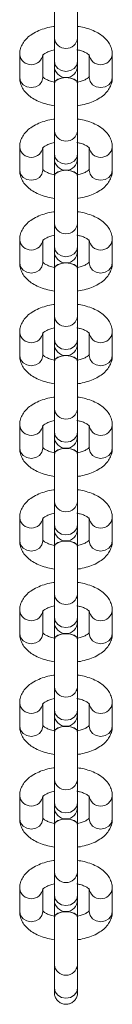
# Model space of a CAD drawing. Units: millimetres. Extents: x -5615 to 4206, y -3913 to 4287.
# Drawn here: x -534 to -514, y -1700 to -1488 of the extents above; entities that cross this region are included whole.
import ezdxf

# ---------------------------------------------------------------- set-up
doc = ezdxf.new("R2010")
doc.units = ezdxf.units.MM

msp = doc.modelspace()

# ---------------------------------------------------------------- linework, layer by layer
at = {"color": 7, "linetype": 'Continuous', "lineweight": 18}
for p, q in [((-526.81, -1481.72), (-526.81, -1491.95)), ((-521.81, -1491.95), (-521.81, -1481.72)), ((-526.81, -1491.95), (-526.81, -1496.96)), ((-521.81, -1496.96), (-521.81, -1491.95)), ((-534.31, -1495.46), (-534.31, -1500.47)), ((-529.31, -1500.47), (-529.31, -1495.46)), ((-519.31, -1495.46), (-519.31, -1500.47)), ((-514.31, -1500.47), (-514.31, -1495.46)), ((-526.81, -1496.96), (-526.81, -1497.96)), ((-526.81, -1497.96), (-526.81, -1501.7)), ((-521.81, -1497.96), (-521.81, -1496.96)), ((-521.81, -1501.7), (-521.81, -1497.96)), ((-526.81, -1501.7), (-526.81, -1501.72)), ((-526.81, -1501.72), (-526.81, -1511.95)), ((-521.81, -1501.72), (-521.81, -1501.7)), ((-521.81, -1511.95), (-521.81, -1501.72)), ((-526.81, -1511.95), (-526.81, -1516.96)), ((-521.81, -1516.96), (-521.81, -1511.95)), ((-534.31, -1515.46), (-534.31, -1520.47)), ((-529.31, -1520.47), (-529.31, -1515.46)), ((-526.81, -1516.96), (-526.81, -1517.96)), ((-521.81, -1517.96), (-521.81, -1516.96)), ((-519.31, -1515.46), (-519.31, -1520.47)), ((-514.31, -1520.47), (-514.31, -1515.46)), ((-526.81, -1517.96), (-526.81, -1521.7)), ((-521.81, -1521.7), (-521.81, -1517.96)), ((-526.81, -1521.7), (-526.81, -1521.72)), ((-526.81, -1521.72), (-526.81, -1531.95)), ((-521.81, -1521.72), (-521.81, -1521.7)), ((-521.81, -1531.95), (-521.81, -1521.72)), ((-526.81, -1531.95), (-526.81, -1536.96)), ((-521.81, -1536.96), (-521.81, -1531.95)), ((-534.31, -1535.46), (-534.31, -1540.47)), ((-529.31, -1540.47), (-529.31, -1535.46)), ((-519.31, -1535.46), (-519.31, -1540.47)), ((-514.31, -1540.47), (-514.31, -1535.46)), ((-526.81, -1536.96), (-526.81, -1537.96)), ((-526.81, -1537.96), (-526.81, -1541.7)), ((-521.81, -1537.96), (-521.81, -1536.96)), ((-521.81, -1541.7), (-521.81, -1537.96)), ((-526.81, -1541.7), (-526.81, -1541.72)), ((-526.81, -1541.72), (-526.81, -1551.95)), ((-521.81, -1541.72), (-521.81, -1541.7)), ((-521.81, -1551.95), (-521.81, -1541.72)), ((-526.81, -1551.95), (-526.81, -1556.96)), ((-521.81, -1556.96), (-521.81, -1551.95)), ((-534.31, -1555.46), (-534.31, -1560.47)), ((-529.31, -1560.47), (-529.31, -1555.46)), ((-519.31, -1555.46), (-519.31, -1560.47)), ((-514.31, -1560.47), (-514.31, -1555.46)), ((-526.81, -1556.96), (-526.81, -1557.96)), ((-521.81, -1557.96), (-521.81, -1556.96)), ((-526.81, -1557.96), (-526.81, -1561.7)), ((-521.81, -1561.7), (-521.81, -1557.96)), ((-526.81, -1561.7), (-526.81, -1561.72)), ((-526.81, -1561.72), (-526.81, -1571.95)), ((-521.81, -1561.72), (-521.81, -1561.7)), ((-521.81, -1571.95), (-521.81, -1561.72)), ((-526.81, -1571.95), (-526.81, -1576.96)), ((-521.81, -1576.96), (-521.81, -1571.95)), ((-534.31, -1575.46), (-534.31, -1580.47)), ((-529.31, -1580.47), (-529.31, -1575.46)), ((-519.31, -1575.46), (-519.31, -1580.47)), ((-514.31, -1580.47), (-514.31, -1575.46)), ((-526.81, -1576.96), (-526.81, -1577.96)), ((-526.81, -1577.96), (-526.81, -1581.7)), ((-521.81, -1577.96), (-521.81, -1576.96)), ((-521.81, -1581.7), (-521.81, -1577.96)), ((-526.81, -1581.7), (-526.81, -1581.72)), ((-526.81, -1581.72), (-526.81, -1591.95)), ((-521.81, -1581.72), (-521.81, -1581.7)), ((-521.81, -1591.95), (-521.81, -1581.72)), ((-526.81, -1591.95), (-526.81, -1596.96)), ((-521.81, -1596.96), (-521.81, -1591.95)), ((-534.31, -1595.46), (-534.31, -1600.47)), ((-529.31, -1600.47), (-529.31, -1595.46)), ((-519.31, -1595.46), (-519.31, -1600.47)), ((-514.31, -1600.47), (-514.31, -1595.46)), ((-526.81, -1596.96), (-526.81, -1597.96)), ((-526.81, -1597.96), (-526.81, -1601.7)), ((-521.81, -1597.96), (-521.81, -1596.96)), ((-521.81, -1601.7), (-521.81, -1597.96)), ((-526.81, -1601.7), (-526.81, -1601.72)), ((-526.81, -1601.72), (-526.81, -1611.95)), ((-521.81, -1601.72), (-521.81, -1601.7)), ((-521.81, -1611.95), (-521.81, -1601.72)), ((-526.81, -1611.95), (-526.81, -1616.96)), ((-521.81, -1616.96), (-521.81, -1611.95)), ((-534.31, -1615.46), (-534.31, -1620.47)), ((-529.31, -1620.47), (-529.31, -1615.46)), ((-526.81, -1616.96), (-526.81, -1617.96)), ((-521.81, -1617.96), (-521.81, -1616.96)), ((-519.31, -1615.46), (-519.31, -1620.47)), ((-514.31, -1620.47), (-514.31, -1615.46)), ((-526.81, -1617.96), (-526.81, -1621.7)), ((-521.81, -1621.7), (-521.81, -1617.96)), ((-526.81, -1621.7), (-526.81, -1621.72)), ((-526.81, -1621.72), (-526.81, -1631.95)), ((-521.81, -1621.72), (-521.81, -1621.7)), ((-521.81, -1631.95), (-521.81, -1621.72)), ((-526.81, -1631.95), (-526.81, -1636.96)), ((-521.81, -1636.96), (-521.81, -1631.95)), ((-534.31, -1635.46), (-534.31, -1640.47)), ((-529.31, -1640.47), (-529.31, -1635.46)), ((-519.31, -1635.46), (-519.31, -1640.47)), ((-514.31, -1640.47), (-514.31, -1635.46)), ((-526.81, -1636.96), (-526.81, -1637.96)), ((-526.81, -1637.96), (-526.81, -1641.7)), ((-521.81, -1637.96), (-521.81, -1636.96)), ((-521.81, -1641.7), (-521.81, -1637.96)), ((-526.81, -1641.7), (-526.81, -1641.72)), ((-526.81, -1641.72), (-526.81, -1651.95)), ((-521.81, -1641.72), (-521.81, -1641.7)), ((-521.81, -1651.95), (-521.81, -1641.72)), ((-526.81, -1651.95), (-526.81, -1656.96)), ((-521.81, -1656.96), (-521.81, -1651.95)), ((-534.31, -1655.46), (-534.31, -1660.47)), ((-529.31, -1660.47), (-529.31, -1655.46)), ((-526.81, -1656.96), (-526.81, -1657.96)), ((-521.81, -1657.96), (-521.81, -1656.96)), ((-519.31, -1655.46), (-519.31, -1660.47)), ((-514.31, -1660.47), (-514.31, -1655.46)), ((-526.81, -1657.96), (-526.81, -1661.7)), ((-521.81, -1661.7), (-521.81, -1657.96)), ((-526.81, -1661.7), (-526.81, -1661.72)), ((-526.81, -1661.72), (-526.81, -1671.95)), ((-521.81, -1661.72), (-521.81, -1661.7)), ((-521.81, -1671.95), (-521.81, -1661.72)), ((-526.81, -1671.95), (-526.81, -1676.96)), ((-521.81, -1676.96), (-521.81, -1671.95)), ((-534.31, -1675.46), (-534.31, -1680.47)), ((-529.31, -1680.47), (-529.31, -1675.46)), ((-519.31, -1675.46), (-519.31, -1680.47)), ((-514.31, -1680.47), (-514.31, -1675.46)), ((-526.81, -1676.96), (-526.81, -1677.96)), ((-526.81, -1677.96), (-526.81, -1681.7)), ((-521.81, -1677.96), (-521.81, -1676.96)), ((-521.81, -1681.7), (-521.81, -1677.96)), ((-526.81, -1681.7), (-526.81, -1681.72)), ((-526.81, -1681.72), (-526.81, -1691.95)), ((-521.81, -1681.72), (-521.81, -1681.7)), ((-521.81, -1691.95), (-521.81, -1681.72)), ((-526.81, -1691.95), (-526.81, -1696.96)), ((-521.81, -1696.96), (-521.81, -1691.95)), ((-526.81, -1696.96), (-526.81, -1697.95)), ((-521.81, -1697.95), (-521.81, -1696.96))]:
    msp.add_line(p, q, dxfattribs=at)
at = {"color": 8, "linetype": 'Continuous', "lineweight": 18, "flags": 128}
for points in [[(-526.81, -1496.96), (-526.62, -1497.79), (-526.07, -1498.49), (-525.26, -1498.96), (-524.31, -1499.13), (-523.35, -1498.96), (-522.54, -1498.49), (-522, -1497.79), (-521.81, -1496.96), (-521.81, -1496.96)], [(-534.31, -1500.47), (-534.12, -1501.29), (-533.57, -1502), (-532.76, -1502.47), (-531.81, -1502.63), (-530.85, -1502.47), (-530.04, -1502), (-529.5, -1501.29), (-529.31, -1500.47), (-529.31, -1500.47)], [(-526.81, -1501.7), (-526.62, -1501.22), (-526.07, -1500.82), (-525.26, -1500.55), (-524.51, -1500.46)], [(-526.81, -1501.72), (-526.62, -1501.24), (-526.07, -1500.84), (-525.26, -1500.56), (-524.31, -1500.47), (-523.35, -1500.56), (-522.54, -1500.84), (-522, -1501.24), (-521.81, -1501.72)], [(-524.1, -1500.46), (-523.35, -1500.55), (-522.54, -1500.82), (-522, -1501.22), (-521.81, -1501.7)], [(-514.31, -1500.47), (-514.5, -1501.29), (-515.04, -1502), (-515.85, -1502.47), (-516.81, -1502.63), (-517.76, -1502.47), (-518.57, -1502), (-519.12, -1501.29), (-519.31, -1500.47), (-519.31, -1500.47)], [(-526.81, -1516.96), (-526.62, -1517.79), (-526.07, -1518.49), (-525.26, -1518.96), (-524.31, -1519.13), (-523.35, -1518.96), (-522.54, -1518.49), (-522, -1517.79), (-521.81, -1516.96), (-521.81, -1516.96)], [(-534.31, -1520.47), (-534.12, -1521.29), (-533.57, -1522), (-532.76, -1522.47), (-531.81, -1522.63), (-530.85, -1522.47), (-530.04, -1522), (-529.5, -1521.29), (-529.31, -1520.47), (-529.31, -1520.47)], [(-526.81, -1521.7), (-526.62, -1521.22), (-526.07, -1520.82), (-525.26, -1520.55), (-524.51, -1520.46)], [(-526.81, -1521.72), (-526.62, -1521.24), (-526.07, -1520.84), (-525.26, -1520.56), (-524.31, -1520.47), (-523.35, -1520.56), (-522.54, -1520.84), (-522, -1521.24), (-521.81, -1521.72)], [(-524.1, -1520.46), (-523.35, -1520.55), (-522.54, -1520.82), (-522, -1521.22), (-521.81, -1521.7)], [(-514.31, -1520.47), (-514.5, -1521.29), (-515.04, -1522), (-515.85, -1522.47), (-516.81, -1522.63), (-517.76, -1522.47), (-518.57, -1522), (-519.12, -1521.29), (-519.31, -1520.47), (-519.31, -1520.47)], [(-526.81, -1536.96), (-526.62, -1537.79), (-526.07, -1538.49), (-525.26, -1538.96), (-524.31, -1539.13), (-523.35, -1538.96), (-522.54, -1538.49), (-522, -1537.79), (-521.81, -1536.96), (-521.81, -1536.96)], [(-534.31, -1540.47), (-534.12, -1541.29), (-533.57, -1542), (-532.76, -1542.47), (-531.81, -1542.63), (-530.85, -1542.47), (-530.04, -1542), (-529.5, -1541.29), (-529.31, -1540.47), (-529.31, -1540.47)], [(-526.81, -1541.7), (-526.62, -1541.22), (-526.07, -1540.82), (-525.26, -1540.55), (-524.51, -1540.46)], [(-526.81, -1541.72), (-526.62, -1541.24), (-526.07, -1540.84), (-525.26, -1540.56), (-524.31, -1540.47), (-523.35, -1540.56), (-522.54, -1540.84), (-522, -1541.24), (-521.81, -1541.72)], [(-524.1, -1540.46), (-523.35, -1540.55), (-522.54, -1540.82), (-522, -1541.22), (-521.81, -1541.7)], [(-514.31, -1540.47), (-514.5, -1541.29), (-515.04, -1542), (-515.85, -1542.47), (-516.81, -1542.63), (-517.76, -1542.47), (-518.57, -1542), (-519.12, -1541.29), (-519.31, -1540.47), (-519.31, -1540.47)], [(-526.81, -1556.96), (-526.62, -1557.79), (-526.07, -1558.49), (-525.26, -1558.96), (-524.31, -1559.13), (-523.35, -1558.96), (-522.54, -1558.49), (-522, -1557.79), (-521.81, -1556.96), (-521.81, -1556.96)], [(-534.31, -1560.47), (-534.12, -1561.29), (-533.57, -1562), (-532.76, -1562.47), (-531.81, -1562.63), (-530.85, -1562.47), (-530.04, -1562), (-529.5, -1561.29), (-529.31, -1560.47), (-529.31, -1560.47)], [(-526.81, -1561.7), (-526.62, -1561.22), (-526.07, -1560.82), (-525.26, -1560.55), (-524.51, -1560.46)], [(-526.81, -1561.72), (-526.62, -1561.24), (-526.07, -1560.84), (-525.26, -1560.56), (-524.31, -1560.47), (-523.35, -1560.56), (-522.54, -1560.84), (-522, -1561.24), (-521.81, -1561.72)], [(-524.1, -1560.46), (-523.35, -1560.55), (-522.54, -1560.82), (-522, -1561.22), (-521.81, -1561.7)], [(-514.31, -1560.47), (-514.5, -1561.29), (-515.04, -1562), (-515.85, -1562.47), (-516.81, -1562.63), (-517.76, -1562.47), (-518.57, -1562), (-519.12, -1561.29), (-519.31, -1560.47), (-519.31, -1560.47)], [(-526.81, -1576.96), (-526.62, -1577.79), (-526.07, -1578.49), (-525.26, -1578.96), (-524.31, -1579.13), (-523.35, -1578.96), (-522.54, -1578.49), (-522, -1577.79), (-521.81, -1576.96), (-521.81, -1576.96)], [(-534.31, -1580.47), (-534.12, -1581.29), (-533.57, -1582), (-532.76, -1582.47), (-531.81, -1582.63), (-530.85, -1582.47), (-530.04, -1582), (-529.5, -1581.29), (-529.31, -1580.47), (-529.31, -1580.47)], [(-526.81, -1581.7), (-526.62, -1581.22), (-526.07, -1580.82), (-525.26, -1580.55), (-524.51, -1580.46)], [(-526.81, -1581.72), (-526.62, -1581.24), (-526.07, -1580.84), (-525.26, -1580.56), (-524.31, -1580.47), (-523.35, -1580.56), (-522.54, -1580.84), (-522, -1581.24), (-521.81, -1581.72)], [(-524.1, -1580.46), (-523.35, -1580.55), (-522.54, -1580.82), (-522, -1581.22), (-521.81, -1581.7)], [(-514.31, -1580.47), (-514.5, -1581.29), (-515.04, -1582), (-515.85, -1582.47), (-516.81, -1582.63), (-517.76, -1582.47), (-518.57, -1582), (-519.12, -1581.29), (-519.31, -1580.47), (-519.31, -1580.47)], [(-526.81, -1596.96), (-526.62, -1597.79), (-526.07, -1598.49), (-525.26, -1598.96), (-524.31, -1599.13), (-523.35, -1598.96), (-522.54, -1598.49), (-522, -1597.79), (-521.81, -1596.96), (-521.81, -1596.96)], [(-534.31, -1600.47), (-534.12, -1601.29), (-533.57, -1602), (-532.76, -1602.47), (-531.81, -1602.63), (-530.85, -1602.47), (-530.04, -1602), (-529.5, -1601.29), (-529.31, -1600.47), (-529.31, -1600.47)], [(-526.81, -1601.7), (-526.62, -1601.22), (-526.07, -1600.82), (-525.26, -1600.55), (-524.51, -1600.46)], [(-526.81, -1601.72), (-526.62, -1601.24), (-526.07, -1600.84), (-525.26, -1600.56), (-524.31, -1600.47), (-523.35, -1600.56), (-522.54, -1600.84), (-522, -1601.24), (-521.81, -1601.72)], [(-524.1, -1600.46), (-523.35, -1600.55), (-522.54, -1600.82), (-522, -1601.22), (-521.81, -1601.7)], [(-514.31, -1600.47), (-514.5, -1601.29), (-515.04, -1602), (-515.85, -1602.47), (-516.81, -1602.63), (-517.76, -1602.47), (-518.57, -1602), (-519.12, -1601.29), (-519.31, -1600.47), (-519.31, -1600.47)], [(-526.81, -1616.96), (-526.62, -1617.79), (-526.07, -1618.49), (-525.26, -1618.96), (-524.31, -1619.13), (-523.35, -1618.96), (-522.54, -1618.49), (-522, -1617.79), (-521.81, -1616.96), (-521.81, -1616.96)], [(-534.31, -1620.47), (-534.12, -1621.29), (-533.57, -1622), (-532.76, -1622.47), (-531.81, -1622.63), (-530.85, -1622.47), (-530.04, -1622), (-529.5, -1621.29), (-529.31, -1620.47), (-529.31, -1620.47)], [(-526.81, -1621.7), (-526.62, -1621.22), (-526.07, -1620.82), (-525.26, -1620.55), (-524.51, -1620.46)], [(-526.81, -1621.72), (-526.62, -1621.24), (-526.07, -1620.84), (-525.26, -1620.56), (-524.31, -1620.47), (-523.35, -1620.56), (-522.54, -1620.84), (-522, -1621.24), (-521.81, -1621.72)], [(-524.1, -1620.46), (-523.35, -1620.55), (-522.54, -1620.82), (-522, -1621.22), (-521.81, -1621.7)], [(-514.31, -1620.47), (-514.5, -1621.29), (-515.04, -1622), (-515.85, -1622.47), (-516.81, -1622.63), (-517.76, -1622.47), (-518.57, -1622), (-519.12, -1621.29), (-519.31, -1620.47), (-519.31, -1620.47)], [(-526.81, -1636.96), (-526.62, -1637.79), (-526.07, -1638.49), (-525.26, -1638.96), (-524.31, -1639.13), (-523.35, -1638.96), (-522.54, -1638.49), (-522, -1637.79), (-521.81, -1636.96), (-521.81, -1636.96)], [(-534.31, -1640.47), (-534.12, -1641.29), (-533.57, -1642), (-532.76, -1642.47), (-531.81, -1642.63), (-530.85, -1642.47), (-530.04, -1642), (-529.5, -1641.29), (-529.31, -1640.47), (-529.31, -1640.47)], [(-526.81, -1641.7), (-526.62, -1641.22), (-526.07, -1640.82), (-525.26, -1640.55), (-524.51, -1640.46)], [(-526.81, -1641.72), (-526.62, -1641.24), (-526.07, -1640.84), (-525.26, -1640.56), (-524.31, -1640.47), (-523.35, -1640.56), (-522.54, -1640.84), (-522, -1641.24), (-521.81, -1641.72)], [(-524.1, -1640.46), (-523.35, -1640.55), (-522.54, -1640.82), (-522, -1641.22), (-521.81, -1641.7)], [(-514.31, -1640.47), (-514.5, -1641.29), (-515.04, -1642), (-515.85, -1642.47), (-516.81, -1642.63), (-517.76, -1642.47), (-518.57, -1642), (-519.12, -1641.29), (-519.31, -1640.47), (-519.31, -1640.47)], [(-526.81, -1656.96), (-526.62, -1657.79), (-526.07, -1658.49), (-525.26, -1658.96), (-524.31, -1659.13), (-523.35, -1658.96), (-522.54, -1658.49), (-522, -1657.79), (-521.81, -1656.96), (-521.81, -1656.96)], [(-534.31, -1660.47), (-534.12, -1661.29), (-533.57, -1662), (-532.76, -1662.47), (-531.81, -1662.63), (-530.85, -1662.47), (-530.04, -1662), (-529.5, -1661.29), (-529.31, -1660.47), (-529.31, -1660.47)], [(-526.81, -1661.7), (-526.62, -1661.22), (-526.07, -1660.82), (-525.26, -1660.55), (-524.51, -1660.46)], [(-526.81, -1661.72), (-526.62, -1661.24), (-526.07, -1660.84), (-525.26, -1660.56), (-524.31, -1660.47), (-523.35, -1660.56), (-522.54, -1660.84), (-522, -1661.24), (-521.81, -1661.72)], [(-524.1, -1660.46), (-523.35, -1660.55), (-522.54, -1660.82), (-522, -1661.22), (-521.81, -1661.7)], [(-514.31, -1660.47), (-514.5, -1661.29), (-515.04, -1662), (-515.85, -1662.47), (-516.81, -1662.63), (-517.76, -1662.47), (-518.57, -1662), (-519.12, -1661.29), (-519.31, -1660.47), (-519.31, -1660.47)], [(-526.81, -1676.96), (-526.62, -1677.79), (-526.07, -1678.49), (-525.26, -1678.96), (-524.31, -1679.13), (-523.35, -1678.96), (-522.54, -1678.49), (-522, -1677.79), (-521.81, -1676.96), (-521.81, -1676.96)], [(-534.31, -1680.47), (-534.12, -1681.29), (-533.57, -1682), (-532.76, -1682.47), (-531.81, -1682.63), (-530.85, -1682.47), (-530.04, -1682), (-529.5, -1681.29), (-529.31, -1680.47), (-529.31, -1680.47)], [(-526.81, -1681.7), (-526.62, -1681.22), (-526.07, -1680.82), (-525.26, -1680.55), (-524.51, -1680.46)], [(-526.81, -1681.72), (-526.62, -1681.24), (-526.07, -1680.84), (-525.26, -1680.56), (-524.31, -1680.47), (-523.35, -1680.56), (-522.54, -1680.84), (-522, -1681.24), (-521.81, -1681.72), (-521.81, -1681.72)], [(-524.1, -1680.46), (-523.35, -1680.55), (-522.54, -1680.82), (-522, -1681.22), (-521.81, -1681.7)], [(-514.31, -1680.47), (-514.5, -1681.29), (-515.04, -1682), (-515.85, -1682.47), (-516.81, -1682.63), (-517.76, -1682.47), (-518.57, -1682), (-519.12, -1681.29), (-519.31, -1680.47), (-519.31, -1680.47)], [(-526.81, -1696.96), (-526.62, -1697.79), (-526.07, -1698.49), (-525.26, -1698.96), (-524.31, -1699.13), (-523.35, -1698.96), (-522.54, -1698.49), (-522, -1697.79), (-521.81, -1696.96), (-521.81, -1696.96)]]:
    msp.add_lwpolyline(points, dxfattribs=at)
at = {"color": 8, "linetype": 'Continuous', "lineweight": 18}
for centre, start, end in [((-524.31, -1491.66), 186.6242, 353.3758), ((-531.81, -1495.16), 187.2987, 353.3269), ((-516.81, -1495.17), 186.6272, 353.3564), ((-524.31, -1511.66), 186.6242, 353.3758), ((-531.81, -1515.16), 187.2987, 353.3269), ((-516.81, -1515.17), 186.6272, 353.3564), ((-524.31, -1531.66), 186.6274, 353.3726), ((-531.81, -1535.16), 187.2987, 353.3269), ((-516.81, -1535.17), 186.6272, 353.3564), ((-524.31, -1551.66), 186.6263, 353.3737), ((-531.81, -1555.16), 187.2966, 353.329), ((-516.81, -1555.17), 186.6251, 353.3585), ((-524.31, -1571.66), 186.6263, 353.3737), ((-531.81, -1575.16), 187.2966, 353.329), ((-516.81, -1575.17), 186.6251, 353.3585), ((-524.31, -1591.66), 186.6263, 353.3737), ((-531.81, -1595.16), 187.2998, 353.3259), ((-516.81, -1595.17), 186.6283, 353.3553), ((-524.31, -1611.66), 186.6242, 353.3758), ((-531.81, -1615.16), 187.2987, 353.3269), ((-516.81, -1615.17), 186.6272, 353.3564), ((-524.31, -1631.66), 186.6242, 353.3758), ((-531.81, -1635.16), 187.2987, 353.3269), ((-516.81, -1635.17), 186.6272, 353.3564), ((-524.31, -1651.66), 186.6274, 353.3726), ((-531.81, -1655.16), 187.2987, 353.3269), ((-516.81, -1655.17), 186.6272, 353.3564), ((-524.31, -1671.66), 186.6263, 353.3737), ((-531.81, -1675.16), 187.2966, 353.329), ((-516.81, -1675.17), 186.6251, 353.3585), ((-524.31, -1691.66), 186.6263, 353.3737)]:
    msp.add_arc(centre, 2.52, start, end, dxfattribs=at)
at = {"color": 7, "linetype": 'Continuous', "lineweight": 18}
for centre in [(-524.31, -1497.96), (-524.31, -1517.96), (-524.31, -1537.96), (-524.31, -1557.96), (-524.31, -1577.96), (-524.31, -1597.96), (-524.31, -1617.96), (-524.31, -1637.96), (-524.31, -1657.96), (-524.31, -1677.96)]:
    msp.add_arc(centre, 2.5, 180, 0, dxfattribs=at)
for points, knots in [([(-526.81, -1489.4), (-526.87, -1489.41), (-527.51, -1489.47), (-528.67, -1489.76), (-530.24, -1490.3), (-531.6, -1491.01), (-532.7, -1491.87), (-533.52, -1492.82), (-534.06, -1493.86), (-534.28, -1494.77), (-534.3, -1495.3), (-534.31, -1495.46)], [0, 0, 0, 0, 0.014686, 0.159211, 0.306314, 0.457441, 0.594054, 0.720455, 0.838526, 0.951915, 1, 1, 1, 1]), ([(-514.31, -1495.46), (-514.33, -1495.14), (-514.37, -1494.45), (-514.75, -1493.42), (-515.39, -1492.44), (-516.27, -1491.56), (-517.4, -1490.78), (-518.78, -1490.14), (-520.26, -1489.66), (-521.32, -1489.48), (-521.81, -1489.4)], [0, 0, 0, 0, 0.094774, 0.21154, 0.329156, 0.453316, 0.587632, 0.730951, 0.877162, 1, 1, 1, 1]), ([(-529.34, -1495.65), (-529.34, -1495.66), (-529.36, -1495.69), (-529.27, -1495.55), (-528.92, -1495.26), (-528.26, -1494.92), (-527.52, -1494.63), (-526.94, -1494.51), (-526.72, -1494.47)], [0, 0, 0, 0, 0.030604, 0.230711, 0.438302, 0.648296, 0.866863, 1, 1, 1, 1]), ([(-521.94, -1494.46), (-521.7, -1494.51), (-521.08, -1494.63), (-520.29, -1494.94), (-519.64, -1495.3), (-519.3, -1495.61), (-519.28, -1495.64), (-519.27, -1495.66)], [0, 0, 0, 0, 0.145974, 0.374013, 0.593754, 0.805689, 1, 1, 1, 1]), ([(-519.27, -1500.27), (-519.27, -1500.26), (-519.26, -1500.23), (-519.34, -1500.38), (-519.7, -1500.66), (-520.35, -1501), (-521.07, -1501.28), (-521.62, -1501.39), (-521.81, -1501.43)], [0, 0, 0, 0, 0.031145, 0.234796, 0.446072, 0.659788, 0.882223, 1, 1, 1, 1]), ([(-534.31, -1500.47), (-534.29, -1500.78), (-534.24, -1501.47), (-533.86, -1502.5), (-533.22, -1503.48), (-532.34, -1504.36), (-531.21, -1505.14), (-529.84, -1505.78), (-528.35, -1506.26), (-527.29, -1506.44), (-526.81, -1506.52)], [0, 0, 0, 0, 0.094766, 0.21154, 0.329149, 0.453315, 0.587628, 0.73095, 0.877161, 1, 1, 1, 1]), ([(-526.81, -1501.43), (-527, -1501.39), (-527.57, -1501.27), (-528.32, -1500.98), (-528.98, -1500.62), (-529.31, -1500.31), (-529.33, -1500.28), (-529.34, -1500.26)], [0, 0, 0, 0, 0.121655, 0.356187, 0.582186, 0.800157, 1, 1, 1, 1]), ([(-521.81, -1506.52), (-521.75, -1506.52), (-521.11, -1506.45), (-519.94, -1506.16), (-518.37, -1505.63), (-517.01, -1504.91), (-515.91, -1504.05), (-515.1, -1503.1), (-514.56, -1502.06), (-514.33, -1501.16), (-514.31, -1500.62), (-514.31, -1500.47)], [0, 0, 0, 0, 0.0146861, 0.1592132, 0.3063139, 0.4574451, 0.5940598, 0.7204612, 0.8385324, 0.9519151, 1, 1, 1, 1]), ([(-526.81, -1509.4), (-526.87, -1509.41), (-527.51, -1509.47), (-528.67, -1509.76), (-530.24, -1510.3), (-531.6, -1511.01), (-532.7, -1511.87), (-533.52, -1512.82), (-534.06, -1513.86), (-534.28, -1514.77), (-534.3, -1515.3), (-534.31, -1515.46)], [0, 0, 0, 0, 0.014686, 0.159214, 0.306314, 0.45744, 0.594054, 0.720455, 0.838531, 0.951915, 1, 1, 1, 1]), ([(-514.31, -1515.46), (-514.33, -1515.14), (-514.37, -1514.45), (-514.75, -1513.42), (-515.39, -1512.44), (-516.27, -1511.56), (-517.4, -1510.78), (-518.78, -1510.14), (-520.26, -1509.66), (-521.32, -1509.48), (-521.81, -1509.4)], [0, 0, 0, 0, 0.0947736, 0.2115396, 0.3291555, 0.453317, 0.5876322, 0.7309506, 0.8771615, 1, 1, 1, 1]), ([(-529.34, -1515.65), (-529.34, -1515.66), (-529.36, -1515.69), (-529.27, -1515.55), (-528.92, -1515.26), (-528.26, -1514.92), (-527.52, -1514.63), (-526.94, -1514.51), (-526.72, -1514.47)], [0, 0, 0, 0, 0.030604, 0.230708, 0.438308, 0.648297, 0.866863, 1, 1, 1, 1]), ([(-521.94, -1514.46), (-521.7, -1514.51), (-521.08, -1514.63), (-520.29, -1514.94), (-519.64, -1515.3), (-519.3, -1515.61), (-519.28, -1515.64), (-519.27, -1515.66)], [0, 0, 0, 0, 0.145976, 0.374008, 0.593755, 0.805689, 1, 1, 1, 1]), ([(-534.31, -1520.47), (-534.29, -1520.78), (-534.24, -1521.47), (-533.86, -1522.5), (-533.22, -1523.48), (-532.34, -1524.36), (-531.21, -1525.14), (-529.84, -1525.78), (-528.35, -1526.26), (-527.29, -1526.44), (-526.81, -1526.52)], [0, 0, 0, 0, 0.0947662, 0.2115398, 0.3291481, 0.4533155, 0.5876264, 0.7309489, 0.8771612, 1, 1, 1, 1]), ([(-526.81, -1521.43), (-527, -1521.39), (-527.57, -1521.27), (-528.32, -1520.98), (-528.98, -1520.62), (-529.31, -1520.31), (-529.33, -1520.28), (-529.34, -1520.26)], [0, 0, 0, 0, 0.121655, 0.356181, 0.582187, 0.800162, 1, 1, 1, 1]), ([(-519.27, -1520.27), (-519.27, -1520.26), (-519.26, -1520.23), (-519.34, -1520.38), (-519.7, -1520.66), (-520.35, -1521), (-521.07, -1521.28), (-521.62, -1521.39), (-521.81, -1521.43)], [0, 0, 0, 0, 0.031152, 0.234802, 0.446077, 0.659791, 0.882221, 1, 1, 1, 1]), ([(-521.81, -1526.52), (-521.75, -1526.52), (-521.11, -1526.45), (-519.94, -1526.16), (-518.37, -1525.63), (-517.01, -1524.91), (-515.91, -1524.05), (-515.1, -1523.1), (-514.56, -1522.06), (-514.33, -1521.16), (-514.31, -1520.62), (-514.31, -1520.47)], [0, 0, 0, 0, 0.014686, 0.159213, 0.306314, 0.457444, 0.594055, 0.720455, 0.838533, 0.951917, 1, 1, 1, 1]), ([(-526.81, -1529.4), (-526.87, -1529.41), (-527.51, -1529.47), (-528.67, -1529.76), (-530.24, -1530.3), (-531.6, -1531.01), (-532.7, -1531.87), (-533.52, -1532.82), (-534.06, -1533.86), (-534.28, -1534.77), (-534.3, -1535.3), (-534.31, -1535.46)], [0, 0, 0, 0, 0.014687, 0.159213, 0.306315, 0.457444, 0.594055, 0.720455, 0.838533, 0.951917, 1, 1, 1, 1]), ([(-514.31, -1535.46), (-514.33, -1535.14), (-514.37, -1534.45), (-514.75, -1533.42), (-515.39, -1532.44), (-516.27, -1531.56), (-517.4, -1530.78), (-518.78, -1530.14), (-520.26, -1529.66), (-521.32, -1529.48), (-521.81, -1529.4)], [0, 0, 0, 0, 0.094774, 0.21154, 0.329148, 0.453316, 0.587628, 0.730949, 0.877161, 1, 1, 1, 1]), ([(-529.34, -1535.65), (-529.34, -1535.66), (-529.36, -1535.69), (-529.27, -1535.55), (-528.92, -1535.26), (-528.26, -1534.92), (-527.52, -1534.63), (-526.94, -1534.51), (-526.72, -1534.47)], [0, 0, 0, 0, 0.030609, 0.230713, 0.438308, 0.648301, 0.866862, 1, 1, 1, 1]), ([(-521.94, -1534.46), (-521.7, -1534.51), (-521.08, -1534.63), (-520.29, -1534.94), (-519.64, -1535.3), (-519.3, -1535.61), (-519.28, -1535.64), (-519.27, -1535.66)], [0, 0, 0, 0, 0.145976, 0.374009, 0.593756, 0.80569, 1, 1, 1, 1]), ([(-534.31, -1540.47), (-534.29, -1540.78), (-534.24, -1541.47), (-533.86, -1542.5), (-533.22, -1543.48), (-532.34, -1544.36), (-531.21, -1545.14), (-529.84, -1545.78), (-528.35, -1546.26), (-527.29, -1546.44), (-526.81, -1546.52)], [0, 0, 0, 0, 0.094774, 0.21154, 0.32915, 0.453316, 0.587628, 0.73095, 0.877161, 1, 1, 1, 1]), ([(-526.81, -1541.43), (-527, -1541.39), (-527.57, -1541.27), (-528.32, -1540.98), (-528.98, -1540.62), (-529.31, -1540.31), (-529.33, -1540.28), (-529.34, -1540.26)], [0, 0, 0, 0, 0.121652, 0.356178, 0.582182, 0.800157, 1, 1, 1, 1]), ([(-519.27, -1540.27), (-519.27, -1540.26), (-519.26, -1540.23), (-519.34, -1540.38), (-519.7, -1540.66), (-520.35, -1541), (-521.07, -1541.28), (-521.62, -1541.39), (-521.81, -1541.43)], [0, 0, 0, 0, 0.031146, 0.234797, 0.446078, 0.659789, 0.882223, 1, 1, 1, 1]), ([(-521.81, -1546.52), (-521.75, -1546.52), (-521.11, -1546.45), (-519.94, -1546.16), (-518.37, -1545.63), (-517.01, -1544.91), (-515.91, -1544.05), (-515.1, -1543.1), (-514.56, -1542.06), (-514.33, -1541.16), (-514.31, -1540.62), (-514.31, -1540.47)], [0, 0, 0, 0, 0.014685, 0.159214, 0.306314, 0.457445, 0.594054, 0.720455, 0.838531, 0.951915, 1, 1, 1, 1]), ([(-526.81, -1549.4), (-526.87, -1549.41), (-527.51, -1549.47), (-528.67, -1549.76), (-530.24, -1550.3), (-531.6, -1551.01), (-532.7, -1551.87), (-533.52, -1552.82), (-534.06, -1553.86), (-534.28, -1554.77), (-534.3, -1555.3), (-534.31, -1555.46)], [0, 0, 0, 0, 0.014687, 0.159213, 0.306314, 0.457444, 0.594054, 0.720455, 0.838532, 0.951915, 1, 1, 1, 1]), ([(-514.31, -1555.46), (-514.33, -1555.14), (-514.37, -1554.45), (-514.75, -1553.42), (-515.39, -1552.44), (-516.27, -1551.56), (-517.4, -1550.78), (-518.78, -1550.14), (-520.26, -1549.66), (-521.32, -1549.48), (-521.81, -1549.4)], [0, 0, 0, 0, 0.0947661, 0.2115397, 0.3291493, 0.453316, 0.5876275, 0.7309498, 0.8771616, 1, 1, 1, 1]), ([(-529.34, -1555.65), (-529.34, -1555.66), (-529.36, -1555.69), (-529.27, -1555.55), (-528.92, -1555.26), (-528.26, -1554.92), (-527.52, -1554.63), (-526.94, -1554.51), (-526.72, -1554.47)], [0, 0, 0, 0, 0.030607, 0.23071, 0.438308, 0.648299, 0.866859, 1, 1, 1, 1]), ([(-521.94, -1554.46), (-521.7, -1554.51), (-521.08, -1554.63), (-520.29, -1554.94), (-519.64, -1555.3), (-519.3, -1555.61), (-519.28, -1555.64), (-519.27, -1555.66)], [0, 0, 0, 0, 0.145976, 0.374008, 0.593754, 0.805691, 1, 1, 1, 1]), ([(-534.31, -1560.47), (-534.29, -1560.78), (-534.24, -1561.47), (-533.86, -1562.5), (-533.22, -1563.49), (-532.34, -1564.36), (-531.21, -1565.14), (-529.84, -1565.78), (-528.35, -1566.26), (-527.29, -1566.44), (-526.81, -1566.52)], [0, 0, 0, 0, 0.094774, 0.21154, 0.329155, 0.453316, 0.587632, 0.73095, 0.877162, 1, 1, 1, 1]), ([(-526.81, -1561.43), (-527, -1561.39), (-527.57, -1561.27), (-528.32, -1560.98), (-528.98, -1560.62), (-529.31, -1560.31), (-529.33, -1560.28), (-529.34, -1560.26)], [0, 0, 0, 0, 0.1216529, 0.3561802, 0.5821861, 0.8001571, 1, 1, 1, 1]), ([(-519.27, -1560.27), (-519.27, -1560.26), (-519.26, -1560.23), (-519.34, -1560.38), (-519.7, -1560.66), (-520.35, -1561), (-521.07, -1561.28), (-521.62, -1561.39), (-521.81, -1561.43)], [0, 0, 0, 0, 0.031149, 0.234798, 0.446075, 0.659786, 0.882223, 1, 1, 1, 1]), ([(-521.81, -1566.52), (-521.75, -1566.52), (-521.11, -1566.45), (-519.94, -1566.16), (-518.37, -1565.63), (-517.01, -1564.91), (-515.91, -1564.05), (-515.1, -1563.1), (-514.56, -1562.06), (-514.33, -1561.16), (-514.31, -1560.62), (-514.31, -1560.47)], [0, 0, 0, 0, 0.014685, 0.159214, 0.306314, 0.45744, 0.594055, 0.720455, 0.838533, 0.951916, 1, 1, 1, 1]), ([(-526.81, -1569.4), (-526.87, -1569.41), (-527.51, -1569.47), (-528.67, -1569.76), (-530.24, -1570.3), (-531.6, -1571.01), (-532.7, -1571.87), (-533.52, -1572.82), (-534.06, -1573.86), (-534.28, -1574.77), (-534.3, -1575.3), (-534.31, -1575.46)], [0, 0, 0, 0, 0.014687, 0.159213, 0.306314, 0.457445, 0.59406, 0.720461, 0.838531, 0.951916, 1, 1, 1, 1]), ([(-514.31, -1575.46), (-514.33, -1575.14), (-514.37, -1574.45), (-514.75, -1573.42), (-515.39, -1572.44), (-516.27, -1571.56), (-517.4, -1570.78), (-518.78, -1570.14), (-520.26, -1569.66), (-521.32, -1569.48), (-521.81, -1569.4)], [0, 0, 0, 0, 0.0947662, 0.2115397, 0.3291487, 0.4533154, 0.5876276, 0.7309494, 0.8771612, 1, 1, 1, 1]), ([(-529.34, -1575.65), (-529.34, -1575.66), (-529.36, -1575.69), (-529.27, -1575.55), (-528.92, -1575.26), (-528.26, -1574.92), (-527.52, -1574.63), (-526.94, -1574.51), (-526.72, -1574.47)], [0, 0, 0, 0, 0.030605, 0.230709, 0.438308, 0.648299, 0.86686, 1, 1, 1, 1]), ([(-521.94, -1574.46), (-521.7, -1574.51), (-521.08, -1574.63), (-520.29, -1574.94), (-519.64, -1575.3), (-519.3, -1575.61), (-519.28, -1575.64), (-519.27, -1575.66)], [0, 0, 0, 0, 0.145976, 0.374014, 0.593754, 0.805691, 1, 1, 1, 1]), ([(-534.31, -1580.47), (-534.29, -1580.78), (-534.24, -1581.47), (-533.86, -1582.5), (-533.22, -1583.49), (-532.34, -1584.36), (-531.21, -1585.14), (-529.84, -1585.78), (-528.35, -1586.26), (-527.29, -1586.44), (-526.81, -1586.52)], [0, 0, 0, 0, 0.094774, 0.21154, 0.329155, 0.453316, 0.587632, 0.73095, 0.877162, 1, 1, 1, 1]), ([(-526.81, -1581.43), (-527, -1581.39), (-527.57, -1581.27), (-528.32, -1580.98), (-528.98, -1580.62), (-529.31, -1580.31), (-529.33, -1580.28), (-529.34, -1580.26)], [0, 0, 0, 0, 0.12165, 0.356182, 0.582181, 0.800155, 1, 1, 1, 1]), ([(-519.27, -1580.27), (-519.27, -1580.26), (-519.26, -1580.23), (-519.34, -1580.38), (-519.7, -1580.66), (-520.35, -1581), (-521.07, -1581.28), (-521.62, -1581.39), (-521.81, -1581.43)], [0, 0, 0, 0, 0.031149, 0.234801, 0.446073, 0.659785, 0.882224, 1, 1, 1, 1]), ([(-521.81, -1586.52), (-521.75, -1586.52), (-521.11, -1586.45), (-519.94, -1586.16), (-518.37, -1585.63), (-517.01, -1584.91), (-515.91, -1584.05), (-515.1, -1583.1), (-514.56, -1582.06), (-514.33, -1581.16), (-514.31, -1580.62), (-514.31, -1580.47)], [0, 0, 0, 0, 0.014685, 0.159211, 0.306314, 0.45744, 0.594055, 0.720455, 0.838525, 0.951915, 1, 1, 1, 1]), ([(-526.81, -1589.4), (-526.87, -1589.41), (-527.51, -1589.47), (-528.67, -1589.76), (-530.24, -1590.3), (-531.6, -1591.01), (-532.7, -1591.87), (-533.52, -1592.82), (-534.06, -1593.86), (-534.28, -1594.77), (-534.3, -1595.3), (-534.31, -1595.46)], [0, 0, 0, 0, 0.014686, 0.159212, 0.306314, 0.45744, 0.594055, 0.720455, 0.838525, 0.951908, 1, 1, 1, 1]), ([(-514.31, -1595.46), (-514.33, -1595.14), (-514.37, -1594.45), (-514.75, -1593.42), (-515.39, -1592.44), (-516.27, -1591.56), (-517.4, -1590.78), (-518.78, -1590.14), (-520.26, -1589.66), (-521.32, -1589.48), (-521.81, -1589.4)], [0, 0, 0, 0, 0.094773, 0.211546, 0.329155, 0.453321, 0.587631, 0.730949, 0.87716, 1, 1, 1, 1]), ([(-529.34, -1595.65), (-529.34, -1595.66), (-529.36, -1595.69), (-529.27, -1595.55), (-528.92, -1595.26), (-528.26, -1594.92), (-527.52, -1594.63), (-526.94, -1594.51), (-526.72, -1594.47)], [0, 0, 0, 0, 0.030607, 0.230713, 0.438306, 0.648304, 0.866863, 1, 1, 1, 1]), ([(-521.94, -1594.46), (-521.7, -1594.51), (-521.08, -1594.63), (-520.29, -1594.94), (-519.64, -1595.3), (-519.3, -1595.61), (-519.28, -1595.64), (-519.27, -1595.66)], [0, 0, 0, 0, 0.145976, 0.374014, 0.593754, 0.805694, 1, 1, 1, 1]), ([(-534.31, -1600.47), (-534.29, -1600.78), (-534.24, -1601.47), (-533.86, -1602.5), (-533.22, -1603.48), (-532.34, -1604.36), (-531.21, -1605.14), (-529.84, -1605.78), (-528.35, -1606.26), (-527.29, -1606.44), (-526.81, -1606.52)], [0, 0, 0, 0, 0.094773, 0.211546, 0.329155, 0.453321, 0.587632, 0.73095, 0.877161, 1, 1, 1, 1]), ([(-526.81, -1601.43), (-527, -1601.39), (-527.57, -1601.27), (-528.32, -1600.98), (-528.98, -1600.62), (-529.31, -1600.31), (-529.33, -1600.28), (-529.34, -1600.26)], [0, 0, 0, 0, 0.1216536, 0.3561858, 0.5821843, 0.800157, 1, 1, 1, 1]), ([(-519.27, -1600.27), (-519.27, -1600.26), (-519.26, -1600.23), (-519.34, -1600.38), (-519.7, -1600.66), (-520.35, -1601), (-521.07, -1601.28), (-521.62, -1601.39), (-521.81, -1601.43)], [0, 0, 0, 0, 0.031149, 0.234801, 0.446072, 0.659791, 0.882224, 1, 1, 1, 1]), ([(-521.81, -1606.52), (-521.75, -1606.52), (-521.11, -1606.45), (-519.94, -1606.16), (-518.37, -1605.63), (-517.01, -1604.91), (-515.91, -1604.05), (-515.1, -1603.1), (-514.56, -1602.06), (-514.33, -1601.16), (-514.31, -1600.62), (-514.31, -1600.47)], [0, 0, 0, 0, 0.014685, 0.159211, 0.306315, 0.45744, 0.594055, 0.720455, 0.838525, 0.951908, 1, 1, 1, 1]), ([(-526.81, -1609.4), (-526.87, -1609.41), (-527.51, -1609.47), (-528.67, -1609.76), (-530.24, -1610.3), (-531.6, -1611.01), (-532.7, -1611.87), (-533.52, -1612.82), (-534.06, -1613.86), (-534.28, -1614.77), (-534.3, -1615.3), (-534.31, -1615.46)], [0, 0, 0, 0, 0.014686, 0.159211, 0.306314, 0.45744, 0.594055, 0.720455, 0.838525, 0.951916, 1, 1, 1, 1]), ([(-514.31, -1615.46), (-514.33, -1615.14), (-514.37, -1614.45), (-514.75, -1613.42), (-515.39, -1612.44), (-516.27, -1611.56), (-517.4, -1610.78), (-518.78, -1610.14), (-520.26, -1609.66), (-521.32, -1609.48), (-521.81, -1609.4)], [0, 0, 0, 0, 0.094774, 0.211539, 0.329155, 0.453316, 0.587632, 0.73095, 0.877162, 1, 1, 1, 1]), ([(-529.34, -1615.65), (-529.34, -1615.66), (-529.36, -1615.69), (-529.27, -1615.55), (-528.92, -1615.26), (-528.26, -1614.92), (-527.52, -1614.63), (-526.94, -1614.51), (-526.72, -1614.47)], [0, 0, 0, 0, 0.030604, 0.230711, 0.438304, 0.648298, 0.866863, 1, 1, 1, 1]), ([(-521.94, -1614.46), (-521.7, -1614.51), (-521.08, -1614.63), (-520.29, -1614.94), (-519.64, -1615.3), (-519.3, -1615.61), (-519.28, -1615.64), (-519.27, -1615.66)], [0, 0, 0, 0, 0.145977, 0.374014, 0.593753, 0.80569, 1, 1, 1, 1]), ([(-534.31, -1620.47), (-534.29, -1620.78), (-534.24, -1621.47), (-533.86, -1622.5), (-533.22, -1623.48), (-532.34, -1624.36), (-531.21, -1625.14), (-529.84, -1625.78), (-528.35, -1626.26), (-527.29, -1626.44), (-526.81, -1626.52)], [0, 0, 0, 0, 0.094766, 0.21154, 0.329149, 0.453316, 0.587628, 0.73095, 0.87716, 1, 1, 1, 1]), ([(-526.81, -1621.43), (-527, -1621.39), (-527.57, -1621.27), (-528.32, -1620.98), (-528.98, -1620.62), (-529.31, -1620.31), (-529.33, -1620.28), (-529.34, -1620.26)], [0, 0, 0, 0, 0.1216531, 0.3561855, 0.5821853, 0.8001582, 1, 1, 1, 1]), ([(-519.27, -1620.27), (-519.27, -1620.26), (-519.26, -1620.23), (-519.34, -1620.38), (-519.7, -1620.66), (-520.35, -1621), (-521.07, -1621.28), (-521.62, -1621.39), (-521.81, -1621.43)], [0, 0, 0, 0, 0.031148, 0.234797, 0.44607, 0.65979, 0.882223, 1, 1, 1, 1]), ([(-521.81, -1626.52), (-521.75, -1626.52), (-521.11, -1626.45), (-519.94, -1626.16), (-518.37, -1625.63), (-517.01, -1624.91), (-515.91, -1624.05), (-515.1, -1623.1), (-514.56, -1622.06), (-514.33, -1621.16), (-514.31, -1620.62), (-514.31, -1620.47)], [0, 0, 0, 0, 0.014686, 0.159213, 0.306314, 0.457445, 0.59406, 0.720461, 0.838532, 0.951915, 1, 1, 1, 1]), ([(-526.81, -1629.4), (-526.87, -1629.41), (-527.51, -1629.47), (-528.67, -1629.76), (-530.24, -1630.3), (-531.6, -1631.01), (-532.7, -1631.87), (-533.52, -1632.82), (-534.06, -1633.86), (-534.28, -1634.77), (-534.3, -1635.3), (-534.31, -1635.46)], [0, 0, 0, 0, 0.0146863, 0.1592114, 0.3063146, 0.4574406, 0.5940554, 0.7204555, 0.8385326, 0.9519157, 1, 1, 1, 1]), ([(-514.31, -1635.46), (-514.33, -1635.14), (-514.37, -1634.45), (-514.75, -1633.42), (-515.39, -1632.44), (-516.27, -1631.56), (-517.4, -1630.78), (-518.78, -1630.14), (-520.26, -1629.66), (-521.32, -1629.48), (-521.81, -1629.4)], [0, 0, 0, 0, 0.094774, 0.211539, 0.329155, 0.453316, 0.587632, 0.73095, 0.877162, 1, 1, 1, 1]), ([(-529.34, -1635.65), (-529.34, -1635.66), (-529.36, -1635.69), (-529.27, -1635.55), (-528.92, -1635.26), (-528.26, -1634.92), (-527.52, -1634.63), (-526.94, -1634.51), (-526.72, -1634.47)], [0, 0, 0, 0, 0.030605, 0.230709, 0.438307, 0.648299, 0.866864, 1, 1, 1, 1]), ([(-521.94, -1634.46), (-521.7, -1634.51), (-521.08, -1634.63), (-520.29, -1634.94), (-519.64, -1635.3), (-519.3, -1635.61), (-519.28, -1635.64), (-519.27, -1635.66)], [0, 0, 0, 0, 0.1459768, 0.3740093, 0.5937564, 0.8056886, 1, 1, 1, 1]), ([(-534.31, -1640.47), (-534.29, -1640.78), (-534.24, -1641.47), (-533.86, -1642.5), (-533.22, -1643.48), (-532.34, -1644.36), (-531.21, -1645.14), (-529.84, -1645.78), (-528.35, -1646.26), (-527.29, -1646.44), (-526.81, -1646.52)], [0, 0, 0, 0, 0.094766, 0.211539, 0.329149, 0.453315, 0.587627, 0.730949, 0.877161, 1, 1, 1, 1]), ([(-526.81, -1641.43), (-527, -1641.39), (-527.57, -1641.27), (-528.32, -1640.98), (-528.98, -1640.62), (-529.31, -1640.31), (-529.33, -1640.28), (-529.34, -1640.26)], [0, 0, 0, 0, 0.121654, 0.35618, 0.582184, 0.800157, 1, 1, 1, 1]), ([(-519.27, -1640.27), (-519.27, -1640.26), (-519.26, -1640.23), (-519.34, -1640.38), (-519.7, -1640.66), (-520.35, -1641), (-521.07, -1641.28), (-521.62, -1641.39), (-521.81, -1641.43)], [0, 0, 0, 0, 0.031148, 0.234798, 0.446076, 0.65979, 0.882223, 1, 1, 1, 1]), ([(-521.81, -1646.52), (-521.75, -1646.52), (-521.11, -1646.45), (-519.94, -1646.16), (-518.37, -1645.63), (-517.01, -1644.91), (-515.91, -1644.05), (-515.1, -1643.1), (-514.56, -1642.06), (-514.33, -1641.16), (-514.31, -1640.62), (-514.31, -1640.47)], [0, 0, 0, 0, 0.014686, 0.159213, 0.306314, 0.457444, 0.594054, 0.720455, 0.838532, 0.951916, 1, 1, 1, 1]), ([(-526.81, -1649.4), (-526.87, -1649.41), (-527.51, -1649.47), (-528.67, -1649.76), (-530.24, -1650.3), (-531.6, -1651.01), (-532.7, -1651.87), (-533.52, -1652.82), (-534.06, -1653.86), (-534.28, -1654.77), (-534.3, -1655.3), (-534.31, -1655.46)], [0, 0, 0, 0, 0.0146863, 0.1592138, 0.3063143, 0.4574446, 0.5940546, 0.7204548, 0.8385321, 0.9519156, 1, 1, 1, 1]), ([(-514.31, -1655.46), (-514.33, -1655.14), (-514.37, -1654.45), (-514.75, -1653.42), (-515.39, -1652.44), (-516.27, -1651.56), (-517.4, -1650.78), (-518.78, -1650.14), (-520.26, -1649.66), (-521.32, -1649.48), (-521.81, -1649.4)], [0, 0, 0, 0, 0.0947738, 0.2115399, 0.3291493, 0.4533159, 0.5876274, 0.7309497, 0.8771615, 1, 1, 1, 1]), ([(-529.34, -1655.65), (-529.34, -1655.66), (-529.36, -1655.69), (-529.27, -1655.55), (-528.92, -1655.26), (-528.26, -1654.92), (-527.52, -1654.63), (-526.94, -1654.51), (-526.72, -1654.47)], [0, 0, 0, 0, 0.030606, 0.23071, 0.438308, 0.648299, 0.866859, 1, 1, 1, 1]), ([(-521.94, -1654.46), (-521.7, -1654.51), (-521.08, -1654.63), (-520.29, -1654.94), (-519.64, -1655.3), (-519.3, -1655.61), (-519.28, -1655.64), (-519.27, -1655.66)], [0, 0, 0, 0, 0.145976, 0.374007, 0.593754, 0.805692, 1, 1, 1, 1]), ([(-534.31, -1660.47), (-534.29, -1660.78), (-534.24, -1661.47), (-533.86, -1662.5), (-533.22, -1663.48), (-532.34, -1664.36), (-531.21, -1665.14), (-529.84, -1665.78), (-528.35, -1666.26), (-527.29, -1666.44), (-526.81, -1666.52)], [0, 0, 0, 0, 0.0947738, 0.2115399, 0.3291491, 0.4533159, 0.5876276, 0.7309497, 0.8771614, 1, 1, 1, 1]), ([(-526.81, -1661.43), (-527, -1661.39), (-527.57, -1661.27), (-528.32, -1660.98), (-528.98, -1660.62), (-529.31, -1660.31), (-529.33, -1660.28), (-529.34, -1660.26)], [0, 0, 0, 0, 0.121653, 0.35618, 0.582185, 0.800158, 1, 1, 1, 1]), ([(-519.27, -1660.27), (-519.27, -1660.26), (-519.26, -1660.23), (-519.34, -1660.38), (-519.7, -1660.66), (-520.35, -1661), (-521.07, -1661.28), (-521.62, -1661.39), (-521.81, -1661.43)], [0, 0, 0, 0, 0.031148, 0.234798, 0.446077, 0.65979, 0.882223, 1, 1, 1, 1]), ([(-521.81, -1666.52), (-521.75, -1666.52), (-521.11, -1666.45), (-519.94, -1666.16), (-518.37, -1665.63), (-517.01, -1664.91), (-515.91, -1664.05), (-515.1, -1663.1), (-514.56, -1662.06), (-514.33, -1661.16), (-514.31, -1660.62), (-514.31, -1660.47)], [0, 0, 0, 0, 0.014685, 0.159214, 0.306314, 0.457445, 0.594054, 0.720455, 0.838532, 0.951916, 1, 1, 1, 1]), ([(-526.81, -1669.4), (-526.87, -1669.41), (-527.51, -1669.47), (-528.67, -1669.76), (-530.24, -1670.3), (-531.6, -1671.01), (-532.7, -1671.87), (-533.52, -1672.82), (-534.06, -1673.86), (-534.28, -1674.77), (-534.3, -1675.3), (-534.31, -1675.46)], [0, 0, 0, 0, 0.014686, 0.159214, 0.306314, 0.457444, 0.594054, 0.720455, 0.838532, 0.951916, 1, 1, 1, 1]), ([(-514.31, -1675.46), (-514.33, -1675.14), (-514.37, -1674.45), (-514.75, -1673.42), (-515.39, -1672.44), (-516.27, -1671.56), (-517.4, -1670.78), (-518.78, -1670.14), (-520.26, -1669.66), (-521.32, -1669.48), (-521.81, -1669.4)], [0, 0, 0, 0, 0.094766, 0.21154, 0.329149, 0.453316, 0.587627, 0.73095, 0.877161, 1, 1, 1, 1]), ([(-529.34, -1675.65), (-529.34, -1675.66), (-529.36, -1675.69), (-529.27, -1675.55), (-528.92, -1675.26), (-528.26, -1674.92), (-527.52, -1674.63), (-526.94, -1674.51), (-526.72, -1674.47)], [0, 0, 0, 0, 0.030606, 0.230709, 0.438308, 0.6483, 0.866859, 1, 1, 1, 1]), ([(-521.94, -1674.46), (-521.7, -1674.51), (-521.08, -1674.63), (-520.29, -1674.94), (-519.64, -1675.3), (-519.3, -1675.61), (-519.28, -1675.64), (-519.27, -1675.66)], [0, 0, 0, 0, 0.145976, 0.374008, 0.593755, 0.805692, 1, 1, 1, 1]), ([(-534.31, -1680.47), (-534.29, -1680.78), (-534.24, -1681.47), (-533.86, -1682.5), (-533.22, -1683.49), (-532.34, -1684.36), (-531.21, -1685.14), (-529.84, -1685.78), (-528.35, -1686.26), (-527.29, -1686.44), (-526.81, -1686.52)], [0, 0, 0, 0, 0.094774, 0.211539, 0.329155, 0.453316, 0.587632, 0.73095, 0.877162, 1, 1, 1, 1]), ([(-526.76, -1681.44), (-526.97, -1681.4), (-527.56, -1681.28), (-528.33, -1680.98), (-528.98, -1680.62), (-529.31, -1680.31), (-529.33, -1680.28), (-529.34, -1680.26)], [0, 0, 0, 0, 0.131031, 0.363054, 0.586646, 0.802291, 1, 1, 1, 1]), ([(-519.27, -1680.27), (-519.27, -1680.26), (-519.26, -1680.23), (-519.34, -1680.38), (-519.7, -1680.66), (-520.35, -1681), (-521.07, -1681.28), (-521.62, -1681.39), (-521.81, -1681.43)], [0, 0, 0, 0, 0.031148, 0.234797, 0.446074, 0.659787, 0.882219, 1, 1, 1, 1]), ([(-521.81, -1686.52), (-521.75, -1686.52), (-521.11, -1686.45), (-519.94, -1686.16), (-518.37, -1685.63), (-517.01, -1684.91), (-515.91, -1684.05), (-515.1, -1683.1), (-514.56, -1682.06), (-514.33, -1681.16), (-514.31, -1680.62), (-514.31, -1680.47)], [0, 0, 0, 0, 0.014685, 0.159214, 0.306314, 0.45744, 0.594055, 0.720455, 0.838532, 0.951916, 1, 1, 1, 1]), ([(-526.77, -1697.89), (-526.78, -1698.08), (-526.79, -1698.55), (-526.48, -1699.26), (-525.94, -1699.91), (-525.19, -1700.34), (-524.35, -1700.5), (-523.61, -1700.4), (-523.2, -1700.19), (-523.04, -1700.11)], [0, 0, 0, 0, 0.107293, 0.266428, 0.425349, 0.584053, 0.742602, 0.901062, 1, 1, 1, 1]), ([(-523.04, -1700.11), (-522.81, -1699.95), (-522.35, -1699.61), (-521.95, -1698.86), (-521.77, -1698.25), (-521.82, -1697.93), (-521.83, -1697.88)], [0, 0, 0, 0, 0.3146, 0.62917, 0.94404, 1, 1, 1, 1])]:
    msp.add_open_spline(points, degree=3, knots=knots, dxfattribs=at)

doc.saveas('drawing.dxf')
